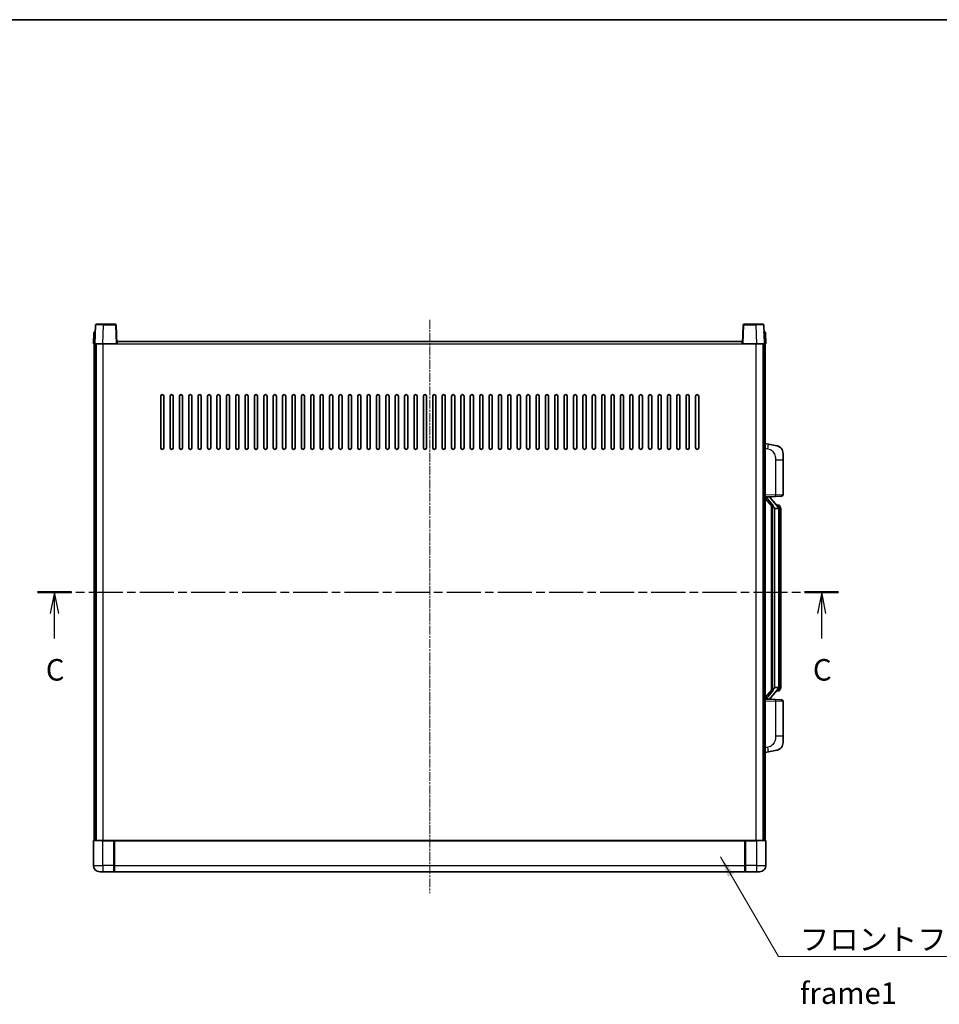
# Model space of a CAD drawing. Units: millimetres. Extents: x 0 to 11995, y -1 to 1544.
# Drawn here: x 2131 to 2719, y 915 to 1544 of the extents above; entities that cross this region are included whole.
import ezdxf

# ---------------------------------------------------------------- set-up
doc = ezdxf.new("R2010")
doc.units = ezdxf.units.MM
doc.linetypes.add('CHAIN', pattern=[0.3543, 0.2362, -0.0295, 0.0591, -0.0295])
for name, color, linetype, lineweight in [('Border (ISO)', 7, 'Continuous', 35), ('Section Line (ISO)', 7, 'CHAIN', 25), ('Symbol (ISO)', 7, 'Continuous', 18), ('Symbol (ISO) @ 1', 7, 'Continuous', 18), ('Visible (ISO)', 7, 'Continuous', 35), ('Visible Narrow (ISO)', 7, 'Continuous', 25)]:
    doc.layers.add(name, color=color, linetype=linetype, lineweight=lineweight)
doc.layers.add('Centerline (ISO)', color=7, linetype='Continuous', lineweight=18, true_color=0x80ffff)
doc.styles.add('Note Text (TK)', font='MS PGothic.ttf')
doc.dimstyles.new('Default - Method 1b (TK)$7', dxfattribs={"dimscale": 4, "dimtxt": 2.5, "dimasz": 2.5, "dimexe": 1, "dimexo": 1.5, "dimgap": 1, "dimtad": 1, "dimtoh": 1, "dimrnd": 1e-08, "dimdsep": 46, "dimtxsty": 'Note Text (TK)', "dimcen": 0.09, "dimdle": 5, "dimclrd": 256, "dimclre": 100, "dimclrt": 7, "dimadec": 1, "dimazin": 1, "dimtfac": 1, "dimtmove": 0, "dimatfit": 3, "dimfxl": 0, "dimtolj": 1, "dimlwd": -1, "dimlwe": -1, "dimarcsym": 0})

# ---------------------------------------------------------------- blocks, each defined once
blk = doc.blocks.new('図面枠 tk図枠')
at = {"layer": 'Border (ISO)'}
blk.add_line((14.5, 289), (405.5, 289), dxfattribs=at)
blk = doc.blocks.new('2dTransSection2')
at = {"layer": 'Section Line (ISO)', "linetype": 'CHAIN', "ltscale": 16.779821}
blk.add_line((117.88, 222.47), (211, 222.47), dxfattribs=at)
at = {"layer": 'Section Line (ISO)', "linetype": 'Continuous', "lineweight": 50}
for p, q in [((117.88, 222.47), (121.82, 222.47)), ((207.05, 222.47), (211, 222.47))]:
    blk.add_line(p, q, dxfattribs=at)
at = {"layer": 'Section Line (ISO)', "linetype": 'Continuous'}
for p, q in [((119.85, 222.47), (119.35, 219.97)), ((119.85, 219.97), (119.85, 222.47)), ((120.35, 219.97), (119.85, 222.47)), ((209.03, 222.47), (208.53, 219.97)), ((209.03, 219.97), (209.03, 222.47)), ((209.53, 219.97), (209.03, 222.47)), ((119.85, 217.09), (119.85, 219.97)), ((209.03, 217.09), (209.03, 219.97))]:
    blk.add_line(p, q, dxfattribs=at)
at = {"layer": 'Section Line (ISO)', "char_height": 2.5, "attachment_point": 7, "style": 'Note Text (TK)'}
for insert in [(118.83, 211.41), (208.01, 211.41)]:
    blk.add_mtext('C', dxfattribs=dict(at, insert=insert))

msp = doc.modelspace()

# ---------------------------------------------------------------- linework, layer by layer
at = {"layer": 'Centerline (ISO)', "linetype": 'CHAIN', "ltscale": 23.990969}
msp.add_line((2393.1073, 1352.2635), (2393.1073, 985.7635), dxfattribs=at)
at = {"layer": 'Visible (ISO)'}
for p, q in [((2179.527, 1349.031), (2179.1073, 1337.0135)), ((2180.0267, 1349.5135), (2184.524, 1349.5135)), ((2192.188, 1349.5135), (2184.524, 1349.5135)), ((2193.1073, 1337.0135), (2192.6877, 1349.031)), ((2593.527, 1349.031), (2593.1073, 1337.0135)), ((2601.6907, 1349.5135), (2594.0267, 1349.5135)), ((2601.6907, 1349.5135), (2606.188, 1349.5135)), ((2607.1073, 1337.0135), (2606.6877, 1349.031)), ((2178.3524, 1344.031), (2178.1073, 1337.0135)), ((2178.8521, 1344.5135), (2179.3518, 1344.5135)), ((2179.3692, 1344.5135), (2179.3518, 1344.5135)), ((2606.8629, 1344.5135), (2606.8454, 1344.5135)), ((2606.8629, 1344.5135), (2607.3626, 1344.5135)), ((2608.1073, 1337.0135), (2607.8623, 1344.031)), ((2179.1067, 1337.0135), (2178.1073, 1337.0135)), ((2178.6073, 1019.5135), (2178.6073, 1337.0135)), ((2179.1073, 1337.0135), (2179.1067, 1337.0135)), ((2184.1043, 1337.0135), (2179.1073, 1337.0135)), ((2179.6073, 1019.5135), (2179.6073, 1337.0135)), ((2179.8573, 1019.5135), (2179.8573, 1337.0135)), ((2192.6076, 1337.0135), (2184.1043, 1337.0135)), ((2193.1073, 1337.0135), (2192.6076, 1337.0135)), ((2193.1073, 1337.0135), (2193.3573, 1337.0135)), ((2193.3573, 1337.0135), (2193.3573, 1338.5135)), ((2193.3573, 1338.5135), (2592.8573, 1338.5135)), ((2592.8573, 1338.5135), (2592.8573, 1337.0135)), ((2592.8573, 1337.0135), (2593.1073, 1337.0135)), ((2593.607, 1337.0135), (2593.1073, 1337.0135)), ((2602.1104, 1337.0135), (2593.607, 1337.0135)), ((2607.1073, 1337.0135), (2602.1104, 1337.0135)), ((2606.3573, 1019.5135), (2606.3573, 1337.0135)), ((2606.6073, 1019.5135), (2606.6073, 1337.0135)), ((2607.108, 1337.0135), (2607.1073, 1337.0135)), ((2608.1073, 1337.0135), (2607.108, 1337.0135)), ((2607.6073, 1019.5135), (2607.6073, 1337.0135)), ((2221.1073, 1270.5135), (2221.1073, 1303.5135)), ((2223.1073, 1303.5135), (2223.1073, 1270.5135)), ((2227.1073, 1270.5135), (2227.1073, 1303.5135)), ((2229.1073, 1303.5135), (2229.1073, 1270.5135)), ((2233.1073, 1270.5135), (2233.1073, 1303.5135)), ((2235.1073, 1303.5135), (2235.1073, 1270.5135)), ((2239.1073, 1270.5135), (2239.1073, 1303.5135)), ((2241.1073, 1303.5135), (2241.1073, 1270.5135)), ((2245.1073, 1270.5135), (2245.1073, 1303.5135)), ((2247.1073, 1303.5135), (2247.1073, 1270.5135)), ((2251.1073, 1270.5135), (2251.1073, 1303.5135)), ((2253.1073, 1303.5135), (2253.1073, 1270.5135)), ((2257.1073, 1270.5135), (2257.1073, 1303.5135)), ((2259.1073, 1303.5135), (2259.1073, 1270.5135)), ((2263.1073, 1270.5135), (2263.1073, 1303.5135)), ((2265.1073, 1303.5135), (2265.1073, 1270.5135)), ((2269.1073, 1270.5135), (2269.1073, 1303.5135)), ((2271.1073, 1303.5135), (2271.1073, 1270.5135)), ((2275.1073, 1270.5135), (2275.1073, 1303.5135)), ((2277.1073, 1303.5135), (2277.1073, 1270.5135)), ((2281.1073, 1270.5135), (2281.1073, 1303.5135)), ((2283.1073, 1303.5135), (2283.1073, 1270.5135)), ((2287.1073, 1270.5135), (2287.1073, 1303.5135)), ((2289.1073, 1303.5135), (2289.1073, 1270.5135)), ((2293.1073, 1270.5135), (2293.1073, 1303.5135)), ((2295.1073, 1303.5135), (2295.1073, 1270.5135)), ((2299.1073, 1270.5135), (2299.1073, 1303.5135)), ((2301.1073, 1303.5135), (2301.1073, 1270.5135)), ((2305.1073, 1270.5135), (2305.1073, 1303.5135)), ((2307.1073, 1303.5135), (2307.1073, 1270.5135)), ((2311.1073, 1270.5135), (2311.1073, 1303.5135)), ((2313.1073, 1303.5135), (2313.1073, 1270.5135)), ((2317.1073, 1270.5135), (2317.1073, 1303.5135)), ((2319.1073, 1303.5135), (2319.1073, 1270.5135)), ((2323.1073, 1270.5135), (2323.1073, 1303.5135)), ((2325.1073, 1303.5135), (2325.1073, 1270.5135)), ((2329.1073, 1270.5135), (2329.1073, 1303.5135)), ((2331.1073, 1303.5135), (2331.1073, 1270.5135)), ((2335.1073, 1270.5135), (2335.1073, 1303.5135)), ((2337.1073, 1303.5135), (2337.1073, 1270.5135)), ((2341.1073, 1270.5135), (2341.1073, 1303.5135)), ((2343.1073, 1303.5135), (2343.1073, 1270.5135)), ((2347.1073, 1270.5135), (2347.1073, 1303.5135)), ((2349.1073, 1303.5135), (2349.1073, 1270.5135)), ((2353.1073, 1270.5135), (2353.1073, 1303.5135)), ((2355.1073, 1303.5135), (2355.1073, 1270.5135)), ((2359.1073, 1270.5135), (2359.1073, 1303.5135)), ((2361.1073, 1303.5135), (2361.1073, 1270.5135)), ((2365.1073, 1270.5135), (2365.1073, 1303.5135)), ((2367.1073, 1303.5135), (2367.1073, 1270.5135)), ((2371.1073, 1270.5135), (2371.1073, 1303.5135)), ((2373.1073, 1303.5135), (2373.1073, 1270.5135)), ((2377.1073, 1270.5135), (2377.1073, 1303.5135)), ((2379.1073, 1303.5135), (2379.1073, 1270.5135)), ((2383.1073, 1270.5135), (2383.1073, 1303.5135)), ((2385.1073, 1303.5135), (2385.1073, 1270.5135)), ((2389.1073, 1270.5135), (2389.1073, 1303.5135)), ((2391.1073, 1303.5135), (2391.1073, 1270.5135)), ((2395.1073, 1270.5135), (2395.1073, 1303.5135)), ((2397.1073, 1303.5135), (2397.1073, 1270.5135)), ((2401.1073, 1270.5135), (2401.1073, 1303.5135)), ((2403.1073, 1303.5135), (2403.1073, 1270.5135)), ((2407.1073, 1270.5135), (2407.1073, 1303.5135)), ((2409.1073, 1303.5135), (2409.1073, 1270.5135)), ((2413.1073, 1270.5135), (2413.1073, 1303.5135)), ((2415.1073, 1303.5135), (2415.1073, 1270.5135)), ((2419.1073, 1270.5135), (2419.1073, 1303.5135)), ((2421.1073, 1303.5135), (2421.1073, 1270.5135)), ((2425.1073, 1270.5135), (2425.1073, 1303.5135)), ((2427.1073, 1303.5135), (2427.1073, 1270.5135)), ((2431.1073, 1270.5135), (2431.1073, 1303.5135)), ((2433.1073, 1303.5135), (2433.1073, 1270.5135)), ((2437.1073, 1270.5135), (2437.1073, 1303.5135)), ((2439.1073, 1303.5135), (2439.1073, 1270.5135)), ((2443.1073, 1270.5135), (2443.1073, 1303.5135)), ((2445.1073, 1303.5135), (2445.1073, 1270.5135)), ((2449.1073, 1270.5135), (2449.1073, 1303.5135)), ((2451.1073, 1303.5135), (2451.1073, 1270.5135)), ((2455.1073, 1270.5135), (2455.1073, 1303.5135)), ((2457.1073, 1303.5135), (2457.1073, 1270.5135)), ((2461.1073, 1270.5135), (2461.1073, 1303.5135)), ((2463.1073, 1303.5135), (2463.1073, 1270.5135)), ((2467.1073, 1270.5135), (2467.1073, 1303.5135)), ((2469.1073, 1303.5135), (2469.1073, 1270.5135)), ((2473.1073, 1270.5135), (2473.1073, 1303.5135)), ((2475.1073, 1303.5135), (2475.1073, 1270.5135)), ((2479.1073, 1270.5135), (2479.1073, 1303.5135)), ((2481.1073, 1303.5135), (2481.1073, 1270.5135)), ((2485.1073, 1270.5135), (2485.1073, 1303.5135)), ((2487.1073, 1303.5135), (2487.1073, 1270.5135)), ((2491.1073, 1270.5135), (2491.1073, 1303.5135)), ((2493.1073, 1303.5135), (2493.1073, 1270.5135)), ((2497.1073, 1270.5135), (2497.1073, 1303.5135)), ((2499.1073, 1303.5135), (2499.1073, 1270.5135)), ((2503.1073, 1270.5135), (2503.1073, 1303.5135)), ((2505.1073, 1303.5135), (2505.1073, 1270.5135)), ((2509.1073, 1270.5135), (2509.1073, 1303.5135)), ((2511.1073, 1303.5135), (2511.1073, 1270.5135)), ((2515.1073, 1270.5135), (2515.1073, 1303.5135)), ((2517.1073, 1303.5135), (2517.1073, 1270.5135)), ((2521.1073, 1270.5135), (2521.1073, 1303.5135)), ((2523.1073, 1303.5135), (2523.1073, 1270.5135)), ((2527.1073, 1270.5135), (2527.1073, 1303.5135)), ((2529.1073, 1303.5135), (2529.1073, 1270.5135)), ((2533.1073, 1270.5135), (2533.1073, 1303.5135)), ((2535.1073, 1303.5135), (2535.1073, 1270.5135)), ((2539.1073, 1270.5135), (2539.1073, 1303.5135)), ((2541.1073, 1303.5135), (2541.1073, 1270.5135)), ((2545.1073, 1270.5135), (2545.1073, 1303.5135)), ((2547.1073, 1303.5135), (2547.1073, 1270.5135)), ((2551.1073, 1270.5135), (2551.1073, 1303.5135)), ((2553.1073, 1303.5135), (2553.1073, 1270.5135)), ((2557.1073, 1270.5135), (2557.1073, 1303.5135)), ((2559.1073, 1303.5135), (2559.1073, 1270.5135)), ((2563.1073, 1270.5135), (2563.1073, 1303.5135)), ((2565.1073, 1303.5135), (2565.1073, 1270.5135)), ((2609.7025, 1272.8563), (2607.6073, 1273.2635)), ((2615.0614, 1271.8146), (2609.7025, 1272.8563)), ((2619.1073, 1266.9065), (2619.1073, 1262.7739)), ((2619.1073, 1240.6308), (2619.1073, 1262.7739)), ((2607.6073, 1239.2635), (2614.2818, 1239.4966)), ((2607.6073, 1238.0741), (2612.0401, 1232.9748)), ((2608.6073, 1239.2735), (2610.6073, 1239.2735)), ((2611.1073, 1239.2002), (2611.1073, 1239.3858)), ((2611.1073, 1238.9945), (2611.1073, 1239.2002)), ((2616.1168, 1232.8579), (2611.3526, 1238.3384)), ((2618.1422, 1239.6314), (2614.2818, 1239.4966)), ((2616.038, 1233.9485), (2615.1687, 1233.9485)), ((2616.8715, 1233.514), (2616.7927, 1233.6046)), ((2611.6073, 1233.4726), (2611.6073, 1115.5545)), ((2612.0073, 1233.0125), (2612.0073, 1116.0146)), ((2613.6073, 1231.7735), (2613.5223, 1231.8444)), ((2613.6073, 1231.7735), (2613.6073, 1117.2535)), ((2616.0899, 1231.7735), (2613.6073, 1231.7735)), ((2616.6073, 1117.4813), (2616.6073, 1231.5458)), ((2617.6073, 1230.1985), (2617.6073, 1231.5458)), ((2617.6073, 1118.8285), (2617.6073, 1230.1985)), ((2612.0401, 1116.0523), (2607.6073, 1110.953)), ((2611.3526, 1110.6887), (2616.1168, 1116.1692)), ((2613.5223, 1117.1827), (2613.6073, 1117.2535)), ((2613.6073, 1117.2535), (2616.0899, 1117.2535)), ((2616.038, 1115.0785), (2615.1687, 1115.0785)), ((2616.7927, 1115.4225), (2616.8715, 1115.5131)), ((2617.6073, 1117.4813), (2617.6073, 1118.8285)), ((2614.2818, 1109.5305), (2607.6073, 1109.7635)), ((2608.6073, 1109.7535), (2610.6073, 1109.7535)), ((2611.1073, 1109.8269), (2611.1073, 1110.0326)), ((2611.1073, 1109.6413), (2611.1073, 1109.8269)), ((2614.2818, 1109.5305), (2618.1422, 1109.3957)), ((2619.1073, 1086.2532), (2619.1073, 1108.3963)), ((2619.1073, 1086.2532), (2619.1073, 1082.1206)), ((2609.7025, 1076.1708), (2615.0614, 1077.2125)), ((2607.6073, 1075.7635), (2609.7025, 1076.1708)), ((2178.1073, 1019.2635), (2178.1073, 1003.5135)), ((2178.3573, 1019.5135), (2184.1073, 1019.5135)), ((2191.5073, 1019.5135), (2184.1073, 1019.5135)), ((2191.1073, 1019.5085), (2191.1073, 1019.2635)), ((2191.1073, 1019.5085), (2191.3573, 1019.5085)), ((2191.1073, 1003.5135), (2191.1073, 1019.2635)), ((2191.5073, 1019.5135), (2191.6073, 1019.5135)), ((2191.6073, 1019.5135), (2594.6073, 1019.5135)), ((2191.6073, 1019.2135), (2191.6073, 1019.5135)), ((2191.6073, 1019.2135), (2191.6073, 1003.5135)), ((2594.6073, 1019.5135), (2594.6073, 1019.2135)), ((2594.6073, 1019.5135), (2594.7073, 1019.5135)), ((2594.6073, 1003.5135), (2594.6073, 1019.2135)), ((2602.1073, 1019.5135), (2594.7073, 1019.5135)), ((2594.8573, 1019.5085), (2595.1073, 1019.5085)), ((2595.1073, 1019.2635), (2595.1073, 1019.5085)), ((2595.1073, 1019.2635), (2595.1073, 1003.5135)), ((2602.1073, 1019.5135), (2607.8573, 1019.5135)), ((2608.1073, 1003.5135), (2608.1073, 1019.2635)), ((2191.1073, 1003.5135), (2191.1073, 999.5135)), ((2191.6073, 999.5135), (2191.6073, 1003.5135)), ((2594.6073, 1003.5135), (2594.6073, 999.5135)), ((2595.1073, 999.5135), (2595.1073, 1003.5135)), ((2184.1073, 999.5135), (2182.1073, 999.5135)), ((2184.1073, 999.5135), (2191.1073, 999.5135)), ((2191.3573, 999.7135), (2191.1073, 999.7135)), ((2191.6073, 999.5135), (2594.6073, 999.5135)), ((2594.8573, 999.7135), (2595.1073, 999.7135)), ((2595.1073, 999.5135), (2602.1073, 999.5135)), ((2604.1073, 999.5135), (2602.1073, 999.5135))]:
    msp.add_line(p, q, dxfattribs=at)
for centre, radius, start, end in [((2180.0267, 1349.0135), 0.5, 90, 178), ((2192.188, 1349.0135), 0.5, 2, 90), ((2594.0267, 1349.0135), 0.5, 90, 178), ((2606.188, 1349.0135), 0.5, 2, 90), ((2178.8521, 1344.0135), 0.5, 90, 178), ((2607.3626, 1344.0135), 0.5, 2, 90), ((2222.1073, 1303.5135), 1, 0.0000009, 180), ((2228.1073, 1303.5135), 1, 0.0000009, 180), ((2234.1073, 1303.5135), 1, 0.0000009, 180), ((2240.1073, 1303.5135), 1, 0.0000009, 180), ((2246.1073, 1303.5135), 1, 0.0000009, 180), ((2252.1073, 1303.5135), 1, 0.0000009, 180), ((2258.1073, 1303.5135), 1, 0.0000009, 180), ((2264.1073, 1303.5135), 1, 0.0000009, 180), ((2270.1073, 1303.5135), 1, 0.0000009, 180), ((2276.1073, 1303.5135), 1, 0.0000009, 180), ((2282.1073, 1303.5135), 1, 0.0000009, 180), ((2288.1073, 1303.5135), 1, 0.0000009, 180), ((2294.1073, 1303.5135), 1, 0.0000009, 180), ((2300.1073, 1303.5135), 1, 0.0000009, 180), ((2306.1073, 1303.5135), 1, 0.0000009, 180), ((2312.1073, 1303.5135), 1, 0.0000009, 180), ((2318.1073, 1303.5135), 1, 0.0000009, 180), ((2324.1073, 1303.5135), 1, 0.0000009, 180), ((2330.1073, 1303.5135), 1, 0.0000009, 180), ((2336.1073, 1303.5135), 1, 0.0000009, 180), ((2342.1073, 1303.5135), 1, 0.0000009, 180), ((2348.1073, 1303.5135), 1, 0.0000009, 180), ((2354.1073, 1303.5135), 1, 0.0000009, 180), ((2360.1073, 1303.5135), 1, 0.0000009, 180), ((2366.1073, 1303.5135), 1, 0.0000009, 180), ((2372.1073, 1303.5135), 1, 0.0000009, 180), ((2378.1073, 1303.5135), 1, 0.0000009, 179.9999991), ((2384.1073, 1303.5135), 1, 0.0000009, 179.9999991), ((2390.1073, 1303.5135), 1, 0.0000009, 179.9999991), ((2396.1073, 1303.5135), 1, 0.0000009, 179.9999991), ((2402.1073, 1303.5135), 1, 0, 179.9999991), ((2408.1073, 1303.5135), 1, 0.0000009, 179.9999991), ((2414.1073, 1303.5135), 1, 0.0000009, 179.9999991), ((2420.1073, 1303.5135), 1, 0.0000009, 179.9999991), ((2426.1073, 1303.5135), 1, 0.0000009, 179.9999991), ((2432.1073, 1303.5135), 1, 0.0000009, 179.9999991), ((2438.1073, 1303.5135), 1, 0.0000009, 179.9999991), ((2444.1073, 1303.5135), 1, 0.0000009, 179.9999991), ((2450.1073, 1303.5135), 1, 0.0000009, 179.9999991), ((2456.1073, 1303.5135), 1, 0.0000009, 179.9999991), ((2462.1073, 1303.5135), 1, 0.0000009, 179.9999991), ((2468.1073, 1303.5135), 1, 0.0000009, 179.9999991), ((2474.1073, 1303.5135), 1, 0.0000009, 179.9999991), ((2480.1073, 1303.5135), 1, 0.0000009, 179.9999991), ((2486.1073, 1303.5135), 1, 0.0000009, 179.9999991), ((2492.1073, 1303.5135), 1, 0.0000009, 179.9999991), ((2498.1073, 1303.5135), 1, 0.0000009, 179.9999991), ((2504.1073, 1303.5135), 1, 0.0000009, 179.9999991), ((2510.1073, 1303.5135), 1, 0.0000009, 179.9999991), ((2516.1073, 1303.5135), 1, 0.0000009, 179.9999991), ((2522.1073, 1303.5135), 1, 0.0000009, 179.9999991), ((2528.1073, 1303.5135), 1, 0.0000009, 179.9999991), ((2534.1073, 1303.5135), 1, 0.0000009, 179.9999991), ((2540.1073, 1303.5135), 1, 0.0000009, 179.9999991), ((2546.1073, 1303.5135), 1, 0.0000009, 179.9999991), ((2552.1073, 1303.5135), 1, 0.0000009, 179.9999991), ((2558.1073, 1303.5135), 1, 0.0000009, 179.9999991), ((2564.1073, 1303.5135), 1, 0.0000009, 179.9999991), ((2222.1073, 1270.5135), 1, 180.0000009, 359.9999991), ((2228.1073, 1270.5135), 1, 180.0000009, 359.9999991), ((2234.1073, 1270.5135), 1, 180.0000009, 359.9999991), ((2240.1073, 1270.5135), 1, 180.0000009, 359.9999991), ((2246.1073, 1270.5135), 1, 180.0000009, 359.9999991), ((2252.1073, 1270.5135), 1, 180.0000009, 359.9999991), ((2258.1073, 1270.5135), 1, 180.0000009, 359.9999991), ((2264.1073, 1270.5135), 1, 180.0000009, 359.9999991), ((2270.1073, 1270.5135), 1, 180.0000009, 359.9999991), ((2276.1073, 1270.5135), 1, 180.0000009, 359.9999991), ((2282.1073, 1270.5135), 1, 180.0000009, 359.9999991), ((2288.1073, 1270.5135), 1, 180.0000009, 359.9999991), ((2294.1073, 1270.5135), 1, 180.0000009, 359.9999991), ((2300.1073, 1270.5135), 1, 180.0000009, 359.9999991), ((2306.1073, 1270.5135), 1, 180.0000009, 359.9999991), ((2312.1073, 1270.5135), 1, 180.0000009, 359.9999991), ((2318.1073, 1270.5135), 1, 180.0000009, 359.9999991), ((2324.1073, 1270.5135), 1, 180.0000009, 359.9999991), ((2330.1073, 1270.5135), 1, 180.0000009, 359.9999991), ((2336.1073, 1270.5135), 1, 180.0000009, 359.9999991), ((2342.1073, 1270.5135), 1, 180.0000009, 359.9999991), ((2348.1073, 1270.5135), 1, 180.0000009, 359.9999991), ((2354.1073, 1270.5135), 1, 180.0000009, 359.9999991), ((2360.1073, 1270.5135), 1, 180.0000009, 359.9999991), ((2366.1073, 1270.5135), 1, 180.0000009, 359.9999991), ((2372.1073, 1270.5135), 1, 180.0000009, 359.9999991), ((2378.1073, 1270.5135), 1, 180.0000009, 359.9999991), ((2384.1073, 1270.5135), 1, 180.0000009, 359.9999991), ((2390.1073, 1270.5135), 1, 180.0000009, 359.9999991), ((2396.1073, 1270.5135), 1, 180.0000009, 359.9999991), ((2402.1073, 1270.5135), 1, 180.0000009, 359.9999991), ((2408.1073, 1270.5135), 1, 180.0000009, 359.9999991), ((2414.1073, 1270.5135), 1, 180.0000009, 359.9999991), ((2420.1073, 1270.5135), 1, 180.0000009, 359.9999991), ((2426.1073, 1270.5135), 1, 180.0000009, 359.9999991), ((2432.1073, 1270.5135), 1, 180.0000009, 359.9999991), ((2438.1073, 1270.5135), 1, 180.0000009, 359.9999991), ((2444.1073, 1270.5135), 1, 180.0000009, 359.9999991), ((2450.1073, 1270.5135), 1, 180.0000009, 359.9999991), ((2456.1073, 1270.5135), 1, 180.0000009, 359.9999991), ((2462.1073, 1270.5135), 1, 180.0000009, 359.9999991), ((2468.1073, 1270.5135), 1, 180.0000009, 359.9999991), ((2474.1073, 1270.5135), 1, 180.0000009, 359.9999991), ((2480.1073, 1270.5135), 1, 180.0000009, 359.9999991), ((2486.1073, 1270.5135), 1, 180.0000009, 359.9999991), ((2492.1073, 1270.5135), 1, 180.0000009, 359.9999991), ((2498.1073, 1270.5135), 1, 180.0000009, 359.9999991), ((2504.1073, 1270.5135), 1, 180.0000009, 359.9999991), ((2510.1073, 1270.5135), 1, 180.0000009, 359.9999991), ((2516.1073, 1270.5135), 1, 180.0000009, 359.9999991), ((2522.1073, 1270.5135), 1, 180.0000009, 359.9999991), ((2528.1073, 1270.5135), 1, 180.0000009, 359.9999991), ((2534.1073, 1270.5135), 1, 180.0000009, 359.9999991), ((2540.1073, 1270.5135), 1, 180.0000009, 359.9999991), ((2546.1073, 1270.5135), 1, 180.0000009, 359.9999991), ((2552.1073, 1270.5135), 1, 180.0000009, 359.9999991), ((2558.1073, 1270.5135), 1, 180.0000009, 359.9999991), ((2564.1073, 1270.5135), 1, 180.0000009, 359.9999991), ((2614.1073, 1266.9065), 5, 0, 41.0956702), ((2618.1073, 1240.6308), 1, 272, 0), ((2612.1073, 1238.9945), 1, 180, 221), ((2616.038, 1232.9485), 1, 41, 90), ((2614.6073, 1231.5458), 2, 5.9075318, 41), ((2614.6073, 1231.5458), 2, 0, 5.9075318), ((2616.038, 1116.0785), 1, 270, 319), ((2614.6073, 1117.4813), 2, 319, 354.0924682), ((2614.6073, 1117.4813), 2, 354.0924682, 0), ((2612.1073, 1110.0326), 1, 139, 180), ((2618.1073, 1108.3963), 1, 0, 88), ((2614.1073, 1082.1206), 5, 318.9043298, 0), ((2178.3573, 1019.2635), 0.25, 90, 180), ((2607.8573, 1019.2635), 0.25, 0, 90), ((2182.1073, 1003.5135), 4, 180, 270), ((2604.1073, 1003.5135), 4, 270, 0), ((2191.3573, 999.9635), 0.25, 270, 0), ((2594.8573, 999.9635), 0.25, 180, 270)]:
    msp.add_arc(centre, radius, start, end, dxfattribs=at)
for centre, major_axis, ratio, start_param, end_param in [((2608.6073, 1239.1268), (-1, 0), 0.14676884, 4.71238898, 6.28318531), ((2608.6073, 1238.448), (-0.9955, -0.3722), 0.25438663, 4.61756297, 6.18835929), ((2610.6073, 1239.2002), (0.5, 0), 0.14676884, 0, 1.57079633), ((2614.0073, 1238.3121), (0, -6.6667), 0.3, 5.34289009, 6.03820664), ((2614.0073, 1110.715), (0, 6.6667), 0.3, 0.24497866, 0.94029521), ((2608.6073, 1110.5791), (0.9955, -0.3722), 0.25438663, 3.23641867, 4.807215), ((2608.6073, 1109.9003), (-1, 0), 0.14676884, 0, 1.57079633), ((2610.6073, 1109.8269), (0.5, 0), 0.14676884, 4.71238898, 6.28318531)]:
    msp.add_ellipse(centre, major_axis=major_axis, ratio=ratio, start_param=start_param, end_param=end_param, dxfattribs=at)
for points, knots in [([(2615.0614, 1271.8146), (2615.163, 1271.7949), (2615.2642, 1271.7719), (2615.423, 1271.7307), (2615.4813, 1271.7144), (2615.8023, 1271.6184), (2616.0602, 1271.5178), (2616.5278, 1271.2884), (2616.7417, 1271.1634), (2617.08, 1270.9304), (2617.2117, 1270.8296), (2617.4358, 1270.64), (2617.5318, 1270.5519), (2617.6674, 1270.418), (2617.7122, 1270.3719), (2617.776, 1270.3039), (2617.7969, 1270.2811), (2617.8373, 1270.2364), (2617.8561, 1270.2152), (2617.8754, 1270.1931)], [0, 0, 0, 0, 0.031817178, 0.031817178, 0.050452113, 0.050452113, 0.134929933, 0.134929933, 0.208678987, 0.208678987, 0.258212634, 0.258212634, 0.298091577, 0.298091577, 0.318896146, 0.318896146, 0.329513015, 0.329513015, 0.340218293, 0.340218293, 0.340218293, 0.340218293]), ([(2615.0614, 1271.8146), (2615.2379, 1271.7803), (2615.4135, 1271.7362), (2615.6671, 1271.6578), (2615.7483, 1271.6303), (2616.0781, 1271.5094), (2616.3225, 1271.3972), (2616.7547, 1271.1543), (2616.9474, 1271.0279), (2617.2519, 1270.7971), (2617.3712, 1270.6974), (2617.555, 1270.5292), (2617.6243, 1270.4618), (2617.7227, 1270.3607), (2617.755, 1270.3265), (2617.8173, 1270.2589), (2617.846, 1270.2268), (2617.8754, 1270.1931)], [0, 0, 0, 0, 0.055151579, 0.055151579, 0.081398944, 0.081398944, 0.162714309, 0.162714309, 0.230969498, 0.230969498, 0.277734391, 0.277734391, 0.307873407, 0.307873407, 0.323370755, 0.323370755, 0.339065947, 0.339065947, 0.339065947, 0.339065947]), ([(2612.3919, 1234.3817), (2612.3942, 1234.3712), (2612.3965, 1234.3607), (2612.4484, 1234.1197), (2612.5025, 1233.8371), (2612.5025, 1233.5919), (2612.5025, 1233.5173), (2612.497, 1233.4356), (2612.4669, 1233.2839), (2612.4415, 1233.2141), (2612.3852, 1233.1129), (2612.3533, 1233.0722), (2612.2884, 1233.0099), (2612.2557, 1232.9878), (2612.1657, 1232.9409), (2612.1106, 1232.9352), (2612.0601, 1232.9565), (2612.0491, 1232.9645), (2612.0401, 1232.9748)], [0.742305626, 0.742305626, 0.742305626, 0.742305626, 0.745632696, 0.745632696, 0.819200354, 0.819200354, 0.819200354, 0.841590598, 0.841590598, 0.863980841, 0.863980841, 0.882920663, 0.882920663, 0.901860485, 0.901860485, 0.943798526, 0.943798526, 0.958212109, 0.958212109, 0.958212109, 0.958212109]), ([(2616.5967, 1231.7516), (2616.5967, 1231.7518), (2616.5967, 1231.7519), (2616.5953, 1231.7612), (2616.5823, 1231.7689), (2616.5333, 1231.7813), (2616.4969, 1231.7857), (2616.4054, 1231.79), (2616.3513, 1231.7899), (2616.2326, 1231.7852), (2616.1692, 1231.7807), (2616.1049, 1231.7743)], [-0.0778087689, -0.0778087689, -0.0778087689, -0.0778087689, -0.0774791395, -0.0774791395, -0.0585788033, -0.0585788033, -0.0389062325, -0.0389062325, -0.0193765361, -0.0193765361, 0, 0, 0, 0]), ([(2617.6073, 1231.5458), (2617.6073, 1232.1396), (2617.4569, 1232.5437), (2617.1516, 1233.1761), (2616.9807, 1233.3883), (2616.8715, 1233.514)], [0, 0, 0, 0, 0.2061269, 0.2061269, 0.42564821, 0.42564821, 0.42564821, 0.42564821]), ([(2612.0401, 1116.0523), (2612.0491, 1116.0626), (2612.0601, 1116.0706), (2612.1106, 1116.0919), (2612.1657, 1116.0862), (2612.2557, 1116.0393), (2612.2884, 1116.0172), (2612.3533, 1115.9549), (2612.3852, 1115.9142), (2612.4415, 1115.813), (2612.4669, 1115.7432), (2612.497, 1115.5915), (2612.5025, 1115.5098), (2612.5025, 1115.2238), (2612.4605, 1114.9781), (2612.4111, 1114.7346), (2612.4017, 1114.6903), (2612.3919, 1114.6454)], [0.219421737, 0.219421737, 0.219421737, 0.219421737, 0.23383532, 0.23383532, 0.275773361, 0.275773361, 0.294713183, 0.294713183, 0.313653005, 0.313653005, 0.336043248, 0.336043248, 0.358433491, 0.358433491, 0.421861067, 0.421861067, 0.435453192, 0.435453192, 0.435453192, 0.435453192]), ([(2616.5967, 1117.2755), (2616.5967, 1117.2753), (2616.5967, 1117.2752), (2616.5953, 1117.2659), (2616.5823, 1117.2582), (2616.5333, 1117.2458), (2616.4969, 1117.2414), (2616.4054, 1117.2371), (2616.3513, 1117.2372), (2616.2326, 1117.2419), (2616.1692, 1117.2464), (2616.1049, 1117.2528)], [-0.0003297628, -0.0003297628, -0.0003297628, -0.0003297628, 0, 0, 0.0189079865, 0.0189079865, 0.0385885202, 0.0385885202, 0.0581261217, 0.0581261217, 0.0775105008, 0.0775105008, 0.0775105008, 0.0775105008]), ([(2616.8715, 1115.5131), (2616.9258, 1115.5757), (2616.9952, 1115.6604), (2617.1622, 1115.9007), (2617.2628, 1116.0668), (2617.4342, 1116.4577), (2617.5082, 1116.6717), (2617.5871, 1117.0959), (2617.6073, 1117.2769), (2617.6073, 1117.4813)], [0, 0, 0, 0, 0.109280085, 0.109280085, 0.240591253, 0.240591253, 0.354088722, 0.354088722, 0.425024641, 0.425024641, 0.425024641, 0.425024641]), ([(2617.8754, 1078.834), (2617.8559, 1078.8117), (2617.8369, 1078.7902), (2617.796, 1078.745), (2617.7748, 1078.722), (2617.7103, 1078.6532), (2617.6649, 1078.6066), (2617.5277, 1078.4713), (2617.4306, 1078.3824), (2617.2042, 1078.1916), (2617.0716, 1078.0905), (2616.7312, 1077.8571), (2616.5162, 1077.7323), (2616.0515, 1077.506), (2615.7979, 1077.4073), (2615.3823, 1077.2831), (2615.2222, 1077.2437), (2615.0614, 1077.2125)], [0, 0, 0, 0, 0.010823116, 0.010823116, 0.021555164, 0.021555164, 0.042579621, 0.042579621, 0.082862142, 0.082862142, 0.132680778, 0.132680778, 0.206708077, 0.206708077, 0.289770927, 0.289770927, 0.340209224, 0.340209224, 0.340209224, 0.340209224]), ([(2616.4117, 1077.6832), (2616.222, 1077.5847), (2616.0269, 1077.4989), (2615.5793, 1077.3348), (2615.3212, 1077.263), (2615.0614, 1077.2125)], [0.193034956, 0.193034956, 0.193034956, 0.193034956, 0.257659665, 0.257659665, 0.339004358, 0.339004358, 0.339004358, 0.339004358]), ([(2617.8754, 1078.834), (2617.8468, 1078.8012), (2617.8187, 1078.7698), (2617.758, 1078.7038), (2617.7265, 1078.6704), (2617.6306, 1078.5717), (2617.5631, 1078.5058), (2617.4714, 1078.4214), (2617.4495, 1078.4016), (2617.4274, 1078.3819)], [0, 0, 0, 0, 0.0153264144, 0.0153264144, 0.0304667096, 0.0304667096, 0.0599334156, 0.0599334156, 0.0689999841, 0.0689999841, 0.0689999841, 0.0689999841]), ([(2191.5073, 1019.5135), (2191.4941, 1019.5135), (2191.4798, 1019.513), (2191.4309, 1019.5106), (2191.3932, 1019.5085), (2191.3573, 1019.5085)], [0.0412271589, 0.0412271589, 0.0412271589, 0.0412271589, 0.0460164086, 0.0460164086, 0.0567710401, 0.0567710401, 0.0567710401, 0.0567710401]), ([(2594.8573, 1019.5085), (2594.8215, 1019.5085), (2594.7838, 1019.5106), (2594.7349, 1019.513), (2594.7206, 1019.5135), (2594.7073, 1019.5135)], [0.1703131202, 0.1703131202, 0.1703131202, 0.1703131202, 0.1810677517, 0.1810677517, 0.1858570013, 0.1858570013, 0.1858570013, 0.1858570013])]:
    msp.add_open_spline(points, degree=3, knots=knots, dxfattribs=at)
for points in [[(2616.1049, 1231.7743), (2616.0998, 1231.7738), (2616.0947, 1231.7735), (2616.0899, 1231.7735)], [(2616.0899, 1117.2535), (2616.0947, 1117.2535), (2616.0998, 1117.2533), (2616.1049, 1117.2528)]]:
    msp.add_open_spline(points, degree=3, dxfattribs=at)
at = {"layer": 'Visible Narrow (ISO)'}
for p, q in [((2184.1043, 1337.0135), (2184.524, 1349.031)), ((2184.524, 1349.031), (2184.524, 1349.5135)), ((2184.524, 1349.031), (2192.188, 1349.031)), ((2192.188, 1349.5135), (2192.188, 1349.031)), ((2192.188, 1349.031), (2192.6076, 1337.0135)), ((2593.607, 1337.0135), (2594.0267, 1349.031)), ((2594.0267, 1349.031), (2594.0267, 1349.5135)), ((2594.0267, 1349.031), (2601.6907, 1349.031)), ((2601.6907, 1349.031), (2601.6907, 1349.5135)), ((2601.6907, 1349.031), (2602.1104, 1337.0135)), ((2179.1067, 1337.0135), (2179.3518, 1344.031)), ((2179.3518, 1344.031), (2179.3518, 1344.5135)), ((2179.3518, 1344.031), (2179.3524, 1344.031)), ((2606.8623, 1344.031), (2606.8629, 1344.031)), ((2606.8629, 1344.031), (2606.8629, 1344.5135)), ((2606.8629, 1344.031), (2607.108, 1337.0135)), ((2184.3573, 1019.5135), (2184.3573, 1337.0135)), ((2193.3573, 1337.0135), (2592.8573, 1337.0135)), ((2601.8573, 1019.5135), (2601.8573, 1337.0135)), ((2607.6073, 1270.2278), (2609.2348, 1269.9114)), ((2614.2818, 1262.7739), (2619.1073, 1262.7739)), ((2614.2818, 1262.7739), (2614.2818, 1240.496)), ((2614.2818, 1240.496), (2607.6073, 1240.2629)), ((2614.2818, 1240.496), (2619.1073, 1240.6308)), ((2608.6073, 1239.2735), (2608.6073, 1239.2985)), ((2608.6073, 1238.7353), (2608.6073, 1239.2735)), ((2612.3919, 1234.3817), (2608.6073, 1238.7353)), ((2610.6073, 1239.3683), (2610.6073, 1239.2735)), ((2610.6073, 1239.2735), (2610.6073, 1239.1381)), ((2610.9753, 1238.154), (2615.7394, 1232.6735)), ((2613.5223, 1117.1827), (2613.5223, 1231.8444)), ((2616.6073, 1231.5458), (2616.1073, 1231.5458)), ((2616.1073, 1231.5458), (2616.1073, 1117.4813)), ((2616.6073, 1232.3631), (2616.6073, 1231.5458)), ((2617.6073, 1230.1985), (2616.6073, 1230.1985)), ((2608.6073, 1110.2918), (2612.3919, 1114.6454)), ((2615.7394, 1116.3536), (2610.9753, 1110.8731)), ((2616.6073, 1117.4813), (2616.1073, 1117.4813)), ((2616.6073, 1118.8285), (2617.6073, 1118.8285)), ((2616.6073, 1117.4813), (2616.6073, 1116.664)), ((2607.6073, 1108.7642), (2614.2818, 1108.5311)), ((2608.6073, 1109.7535), (2608.6073, 1110.2918)), ((2608.6073, 1109.7286), (2608.6073, 1109.7535)), ((2610.6073, 1109.889), (2610.6073, 1109.7535)), ((2610.6073, 1109.7535), (2610.6073, 1109.6588)), ((2619.1073, 1108.3963), (2614.2818, 1108.5311)), ((2614.2818, 1108.5311), (2614.2818, 1086.2532)), ((2619.1073, 1086.2532), (2614.2818, 1086.2532)), ((2609.2348, 1079.1157), (2607.6073, 1078.7993)), ((2184.1073, 1019.2635), (2178.1073, 1019.2635)), ((2184.1073, 1019.2635), (2184.1073, 1019.5135)), ((2184.1073, 1019.2635), (2191.1073, 1019.2635)), ((2184.1073, 1003.5135), (2184.1073, 1019.2635)), ((2191.3573, 1019.5085), (2191.3573, 1003.5135)), ((2191.6073, 1019.2135), (2594.6073, 1019.2135)), ((2594.8573, 1003.5135), (2594.8573, 1019.5085)), ((2595.1073, 1019.2635), (2602.1073, 1019.2635)), ((2602.1073, 1019.2635), (2602.1073, 1019.5135)), ((2608.1073, 1019.2635), (2602.1073, 1019.2635)), ((2602.1073, 1019.2635), (2602.1073, 1003.5135)), ((2178.1073, 1003.5135), (2184.1073, 1003.5135)), ((2191.1073, 1003.5135), (2184.1073, 1003.5135)), ((2184.1073, 1003.5135), (2184.1073, 999.5135)), ((2191.3573, 1003.5135), (2191.1073, 1003.5135)), ((2191.6073, 1003.5135), (2191.3573, 1003.5135)), ((2191.3573, 999.7135), (2191.3573, 1003.5135)), ((2191.6073, 1003.5135), (2594.6073, 1003.5135)), ((2594.6073, 1003.5135), (2594.8573, 1003.5135)), ((2594.8573, 1003.5135), (2594.8573, 999.7135)), ((2594.8573, 1003.5135), (2595.1073, 1003.5135)), ((2602.1073, 1003.5135), (2595.1073, 1003.5135)), ((2602.1073, 1003.5135), (2608.1073, 1003.5135)), ((2602.1073, 1003.5135), (2602.1073, 999.5135))]:
    msp.add_line(p, q, dxfattribs=at)
for centre, start, end in [((2612.1073, 1239.1381), 180, 221), ((2614.6073, 1231.6895), 3.2423355, 41), ((2614.6073, 1231.5458), 0, 8.733934), ((2614.6073, 1117.3376), 319, 356.7576645), ((2614.6073, 1117.4813), 351.266066, 0), ((2612.1073, 1109.889), 139, 180)]:
    msp.add_arc(centre, 1.5, start, end, dxfattribs=at)
for centre, major_axis, ratio, start_param, end_param in [((2184.5294, 1349.0135), (5.0024, -0.0174), 0.00348438, 1.5719048, 3.14148316), ((2192.188, 1349.0135), (0.4997, 0.0174), 0.03487826, 0, 1.56957835), ((2594.0267, 1349.0135), (-0.4997, 0.0174), 0.03487826, 4.71360696, 6.28318531), ((2601.6852, 1349.0135), (5.0024, 0.0174), 0.00348438, 0.00010951, 1.56968786), ((2179.3524, 1344.0135), (1, -0.0174), 0.01743381, 1.57170981, 3.14128816), ((2606.8623, 1344.0135), (1, 0.0174), 0.01743381, 0.00030449, 1.56988285), ((2609.1301, 1269.9114), (0.5724, 2.9449), 0.03425905, 4.71904817, 6.28318531), ((2614.2469, 1240.496), (0.0349, -0.9994), 0.03487826, 0, 1.56957835), ((2610.6073, 1238.9945), (0.5, 0), 0.28734789, 0, 1.57079633), ((2610.9753, 1238.0104), (0.3774, 0.328), 0.22082359, 0, 1.3811443), ((2616.1168, 1232.8579), (0.7547, 0.6561), 0.98843646, 0, 0.86096541), ((2615.7394, 1232.5299), (0.3774, 0.328), 0.22082359, 0, 1.3811443), ((2616.6073, 1231.5458), (1, 0), 0.81730076, 0, 1.57079633), ((2615.7394, 1116.4972), (0.3774, -0.328), 0.22082359, 4.90204101, 6.28318531), ((2616.1168, 1116.1692), (0.7547, -0.6561), 0.98843646, 5.4222199, 6.28318531), ((2616.6073, 1117.4813), (1, 0), 0.81730076, 4.71238898, 6.28318531), ((2610.6073, 1110.0326), (0.5, 0), 0.28734789, 4.71238898, 6.28318531), ((2610.9753, 1111.0167), (0.3774, -0.328), 0.22082359, 4.90204101, 6.28318531), ((2614.2469, 1108.5311), (0.0349, 0.9994), 0.03487826, 4.71360696, 6.28318531), ((2609.1301, 1079.1157), (0.5724, -2.9449), 0.03425905, 0, 1.56413714)]:
    msp.add_ellipse(centre, major_axis=major_axis, ratio=ratio, start_param=start_param, end_param=end_param, dxfattribs=at)
for points, knots in [([(2609.2348, 1269.9114), (2609.7913, 1269.8032), (2610.4102, 1269.6628), (2611.0183, 1269.3453), (2611.8708, 1268.9), (2612.6854, 1268.1001), (2613.2598, 1267.1077), (2613.7598, 1266.2438), (2614.065, 1265.2631), (2614.1909, 1264.3801), (2614.2758, 1263.7851), (2614.2818, 1263.2403), (2614.2818, 1262.7739)], [0, 0, 0, 0, 0.22498324, 0.22498324, 0.22498324, 0.54043573, 0.54043573, 0.54043573, 0.81501171, 0.81501171, 0.81501171, 1, 1, 1, 1]), ([(2616.1168, 1233.8513), (2616.1896, 1233.7612), (2616.3035, 1233.6094), (2616.507, 1233.1435), (2616.6073, 1232.8507), (2616.6073, 1232.3631)], [-0.42564821, -0.42564821, -0.42564821, -0.42564821, -0.2061269, -0.2061269, 0, 0, 0, 0]), ([(2616.1168, 1115.1758), (2616.0666, 1115.1138), (2616.0406, 1115.0818), (2616.038, 1115.0786), (2616.038, 1115.0785), (2616.038, 1115.0785)], [-0.318622721, -0.318622721, -0.318622721, -0.318622721, -0.167312443, -0.167312443, -0.15935558, -0.15935558, -0.15935558, -0.15935558]), ([(2616.6073, 1116.664), (2616.6073, 1116.4962), (2616.5939, 1116.3538), (2616.5413, 1116.0254), (2616.4919, 1115.8655), (2616.3776, 1115.5761), (2616.3106, 1115.4554), (2616.1992, 1115.2815), (2616.153, 1115.2207), (2616.1168, 1115.1758)], [-0.425024641, -0.425024641, -0.425024641, -0.425024641, -0.354088722, -0.354088722, -0.240591253, -0.240591253, -0.109280085, -0.109280085, 0, 0, 0, 0]), ([(2614.2818, 1086.2532), (2614.2818, 1085.7169), (2614.2732, 1085.0816), (2614.1478, 1084.3815), (2613.976, 1083.423), (2613.5885, 1082.3726), (2613.0056, 1081.5125), (2612.4484, 1080.6904), (2611.707, 1080.031), (2610.9585, 1079.6512), (2610.3728, 1079.3539), (2609.7736, 1079.2204), (2609.2348, 1079.1157)], [0, 0, 0, 0, 0.21270217, 0.21270217, 0.21270217, 0.50389399, 0.50389399, 0.50389399, 0.78220336, 0.78220336, 0.78220336, 1, 1, 1, 1])]:
    msp.add_open_spline(points, degree=3, knots=knots, dxfattribs=at)
msp.add_open_spline([(2616.038, 1233.9486), (2616.0379, 1233.9486), (2616.0639, 1233.9166), (2616.1168, 1233.8513)], degree=3, dxfattribs=at)

# ---------------------------------------------------------------- block references
at = {"xscale": 5.5, "yscale": 5.5, "zscale": 5.5}
msp.add_blockref('図面枠 tk図枠', (1494.093, -45.3214), dxfattribs=at)
at = {"layer": 'Section Line (ISO)', "xscale": 5.5, "yscale": 5.5, "zscale": 5.5}
msp.add_blockref('2dTransSection2', (1494.093, -45.3214), dxfattribs=at)

# ---------------------------------------------------------------- texts
at = {"layer": 'Symbol (ISO)', "color": 7, "insert": (2629.8354, 963.1717), "char_height": 13.75, "width": 284.247067, "attachment_point": 1, "line_spacing_factor": 1.5, "style": 'Note Text (TK)'}
msp.add_mtext('{\\fＭＳ Ｐゴシック|b0|i0;フロントフレーム1 / Front frame1}', dxfattribs=at)

# ---------------------------------------------------------------- leaders
at = {"layer": 'Symbol (ISO) @ 1', "color": 100, "true_color": 0x00ff40, "annotation_type": 0, "has_hookline": 1, "hookline_direction": 0, "text_width": 271.4062}
msp.add_leader([(2578.9651, 1009.1326), (2616.0854, 945.3157), (2629.8354, 945.3157)], dimstyle='Default - Method 1b (TK)$7', override={"dimscale": 1, "dimtxt": 13.75, "dimasz": 13.75, "dimgap": 0, "dimtad": 1}, dxfattribs=at)

doc.saveas('drawing.dxf')
